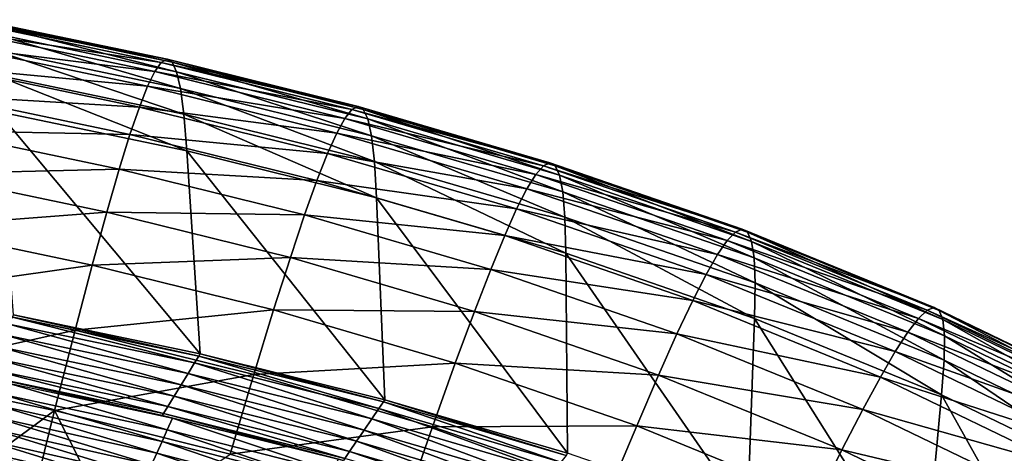
# Model space of a CAD drawing. Extents: x -264 to 264, y -218 to 218.
# Drawn here: x 105 to 165, y 183 to 209 of the extents above; entities that cross this region are included whole.
import ezdxf

# ---------------------------------------------------------------- set-up
doc = ezdxf.new("R2010")
doc.units = 0
doc.layers.get('0').update_dxf_attribs({"linetype": 'CONTINUOUS'})

msp = doc.modelspace()

# ---------------------------------------------------------------- linework, layer by layer
for points in [[(114.14, 207.044, 37.263), (102.502, 209.469, 37.318), (102.179, 209.271, 32.878)], [(114.451, 206.867, 42.309), (102.795, 209.296, 42.362), (102.502, 209.469, 37.318)], [(114.451, 206.867, 42.309), (102.502, 209.469, 37.318), (114.14, 207.044, 37.263)], [(113.79, 206.852, 32.82), (102.179, 209.271, 32.878), (101.821, 208.715, 28.94)], [(114.14, 207.044, 37.263), (102.179, 209.271, 32.878), (113.79, 206.852, 32.82)], [(114.726, 206.288, 48.097), (103.063, 208.718, 48.146), (102.795, 209.296, 42.362)], [(114.726, 206.288, 48.097), (102.795, 209.296, 42.362), (114.451, 206.867, 42.309)], [(113.395, 206.303, 28.881), (101.821, 208.715, 28.94), (101.422, 207.801, 25.431)], [(113.79, 206.852, 32.82), (101.821, 208.715, 28.94), (113.395, 206.303, 28.881)], [(114.967, 205.253, 54.821), (103.309, 207.683, 54.867), (103.063, 208.718, 48.146)], [(114.967, 205.253, 54.821), (103.063, 208.718, 48.146), (114.726, 206.288, 48.097)], [(112.948, 205.399, 25.371), (101.422, 207.801, 25.431), (100.974, 206.514, 22.292)], [(113.395, 206.303, 28.881), (101.422, 207.801, 25.431), (112.948, 205.399, 25.371)], [(115.176, 203.678, 62.773), (103.535, 206.106, 62.813), (103.309, 207.683, 54.867)], [(115.176, 203.678, 62.773), (103.309, 207.683, 54.867), (114.967, 205.253, 54.821)], [(125.845, 204.151, 37.196), (114.14, 207.044, 37.263), (113.79, 206.852, 32.82)], [(126.168, 203.971, 42.245), (114.451, 206.867, 42.309), (114.14, 207.044, 37.263)], [(126.168, 203.971, 42.245), (114.14, 207.044, 37.263), (125.845, 204.151, 37.196)], [(112.443, 204.125, 22.233), (100.974, 206.514, 22.292), (100.469, 204.825, 19.481)], [(112.948, 205.399, 25.371), (100.974, 206.514, 22.292), (112.443, 204.125, 22.233)], [(125.471, 203.965, 32.751), (113.79, 206.852, 32.82), (113.395, 206.303, 28.881)], [(125.845, 204.151, 37.196), (113.79, 206.852, 32.82), (125.471, 203.965, 32.751)], [(126.442, 203.392, 48.037), (114.726, 206.288, 48.097), (114.451, 206.867, 42.309)], [(126.442, 203.392, 48.037), (114.451, 206.867, 42.309), (126.168, 203.971, 42.245)], [(115.354, 201.437, 72.41), (103.744, 203.858, 72.444), (103.535, 206.106, 62.813)], [(115.354, 201.437, 72.41), (103.535, 206.106, 62.813), (115.176, 203.678, 62.773)], [(125.04, 203.425, 28.81), (113.395, 206.303, 28.881), (112.948, 205.399, 25.371)], [(125.471, 203.965, 32.751), (113.395, 206.303, 28.881), (125.04, 203.425, 28.81)], [(126.668, 202.36, 54.767), (114.967, 205.253, 54.821), (114.726, 206.288, 48.097)], [(126.668, 202.36, 54.767), (114.726, 206.288, 48.097), (126.442, 203.392, 48.037)], [(124.545, 202.533, 25.299), (112.948, 205.399, 25.371), (112.443, 204.125, 22.233)], [(125.04, 203.425, 28.81), (112.948, 205.399, 25.371), (124.545, 202.533, 25.299)], [(126.846, 200.793, 62.725), (115.176, 203.678, 62.773), (114.967, 205.253, 54.821)], [(126.846, 200.793, 62.725), (114.967, 205.253, 54.821), (126.668, 202.36, 54.767)], [(111.866, 202.451, 19.423), (100.469, 204.825, 19.481), (99.894, 202.688, 16.964)], [(112.443, 204.125, 22.233), (100.469, 204.825, 19.481), (111.866, 202.451, 19.423)], [(123.978, 201.274, 22.161), (112.443, 204.125, 22.233), (111.866, 202.451, 19.423)], [(124.545, 202.533, 25.299), (112.443, 204.125, 22.233), (123.978, 201.274, 22.161)], [(137.205, 200.532, 32.669), (125.471, 203.965, 32.751), (125.04, 203.425, 28.81)], [(137.6, 200.713, 37.117), (125.845, 204.151, 37.196), (125.471, 203.965, 32.751)], [(137.6, 200.713, 37.117), (125.471, 203.965, 32.751), (137.205, 200.532, 32.669)], [(137.928, 200.531, 42.171), (126.168, 203.971, 42.245), (125.845, 204.151, 37.196)], [(137.928, 200.531, 42.171), (125.845, 204.151, 37.196), (137.6, 200.713, 37.117)], [(138.192, 199.954, 47.968), (126.442, 203.392, 48.037), (126.168, 203.971, 42.245)], [(138.192, 199.954, 47.968), (126.168, 203.971, 42.245), (137.928, 200.531, 42.171)], [(116.162, 189.011, 128.372), (104.742, 191.397, 128.372), (103.744, 203.858, 72.444)], [(116.162, 189.011, 128.372), (103.744, 203.858, 72.444), (115.354, 201.437, 72.41)], [(126.972, 198.563, 72.37), (115.354, 201.437, 72.41), (115.176, 203.678, 62.773)], [(126.972, 198.563, 72.37), (115.176, 203.678, 62.773), (126.846, 200.793, 62.725)], [(136.739, 200.003, 28.727), (125.04, 203.425, 28.81), (124.545, 202.533, 25.299)], [(137.205, 200.532, 32.669), (125.04, 203.425, 28.81), (136.739, 200.003, 28.727)], [(138.391, 198.93, 54.703), (126.668, 202.36, 54.767), (126.442, 203.392, 48.037)], [(138.391, 198.93, 54.703), (126.442, 203.392, 48.037), (138.192, 199.954, 47.968)], [(111.206, 200.33, 16.908), (99.894, 202.688, 16.964), (99.234, 200.033, 14.718)], [(111.866, 202.451, 19.423), (99.894, 202.688, 16.964), (111.206, 200.33, 16.908)], [(123.326, 199.618, 19.353), (111.866, 202.451, 19.423), (111.206, 200.33, 16.908)], [(123.978, 201.274, 22.161), (111.866, 202.451, 19.423), (123.326, 199.618, 19.353)], [(136.195, 199.125, 25.215), (124.545, 202.533, 25.299), (123.978, 201.274, 22.161)], [(136.739, 200.003, 28.727), (124.545, 202.533, 25.299), (136.195, 199.125, 25.215)], [(138.522, 197.376, 62.668), (126.846, 200.793, 62.725), (126.668, 202.36, 54.767)], [(138.522, 197.376, 62.668), (126.668, 202.36, 54.767), (138.391, 198.93, 54.703)], [(127.488, 186.206, 128.372), (116.162, 189.011, 128.372), (115.354, 201.437, 72.41)], [(127.488, 186.206, 128.372), (115.354, 201.437, 72.41), (126.972, 198.563, 72.37)], [(135.563, 197.885, 22.078), (123.978, 201.274, 22.161), (123.326, 199.618, 19.353)], [(136.195, 199.125, 25.215), (123.978, 201.274, 22.161), (135.563, 197.885, 22.078)], [(111.206, 200.33, 16.908), (99.234, 200.033, 14.718), (110.443, 197.696, 14.665)], [(122.572, 197.521, 16.841), (111.206, 200.33, 16.908), (110.443, 197.696, 14.665)], [(123.326, 199.618, 19.353), (111.206, 200.33, 16.908), (122.572, 197.521, 16.841)], [(138.576, 195.168, 72.322), (126.972, 198.563, 72.37), (126.846, 200.793, 62.725)], [(138.576, 195.168, 72.322), (126.846, 200.793, 62.725), (138.522, 197.376, 62.668)], [(148.965, 196.471, 32.575), (137.205, 200.532, 32.669), (136.739, 200.003, 28.727)], [(149.376, 196.646, 37.026), (137.6, 200.713, 37.117), (137.205, 200.532, 32.669)], [(149.376, 196.646, 37.026), (137.205, 200.532, 32.669), (148.965, 196.471, 32.575)], [(149.704, 196.464, 42.084), (137.928, 200.531, 42.171), (137.6, 200.713, 37.117)], [(149.704, 196.464, 42.084), (137.6, 200.713, 37.117), (149.376, 196.646, 37.026)], [(149.949, 195.894, 47.887), (138.192, 199.954, 47.968), (137.928, 200.531, 42.171)], [(149.949, 195.894, 47.887), (137.928, 200.531, 42.171), (149.704, 196.464, 42.084)], [(110.443, 197.696, 14.665), (99.234, 200.033, 14.718), (98.467, 196.764, 12.726)], [(148.465, 195.954, 28.631), (136.739, 200.003, 28.727), (136.195, 199.125, 25.215)], [(148.965, 196.471, 32.575), (136.739, 200.003, 28.727), (148.465, 195.954, 28.631)], [(150.108, 194.884, 54.63), (138.391, 198.93, 54.703), (138.192, 199.954, 47.968)], [(150.108, 194.884, 54.63), (138.192, 199.954, 47.968), (149.949, 195.894, 47.887)], [(134.829, 196.253, 19.271), (123.326, 199.618, 19.353), (122.572, 197.521, 16.841)], [(135.563, 197.885, 22.078), (123.326, 199.618, 19.353), (134.829, 196.253, 19.271)], [(147.871, 195.093, 25.118), (136.195, 199.125, 25.215), (135.563, 197.885, 22.078)], [(148.465, 195.954, 28.631), (136.195, 199.125, 25.215), (147.871, 195.093, 25.118)], [(138.684, 182.927, 128.372), (127.488, 186.206, 128.372), (126.972, 198.563, 72.37)], [(138.684, 182.927, 128.372), (126.972, 198.563, 72.37), (138.576, 195.168, 72.322)], [(150.174, 193.352, 62.603), (138.522, 197.376, 62.668), (138.391, 198.93, 54.703)], [(150.174, 193.352, 62.603), (138.391, 198.93, 54.703), (150.108, 194.884, 54.63)], [(110.443, 197.696, 14.665), (98.467, 196.764, 12.726), (109.554, 194.453, 12.678)], [(121.697, 194.914, 14.602), (110.443, 197.696, 14.665), (109.554, 194.453, 12.678)], [(122.572, 197.521, 16.841), (110.443, 197.696, 14.665), (121.697, 194.914, 14.602)], [(133.975, 194.185, 16.762), (122.572, 197.521, 16.841), (121.697, 194.914, 14.602)], [(134.829, 196.253, 19.271), (122.572, 197.521, 16.841), (133.975, 194.185, 16.762)], [(147.171, 193.876, 21.981), (135.563, 197.885, 22.078), (134.829, 196.253, 19.271)], [(147.871, 195.093, 25.118), (135.563, 197.885, 22.078), (147.171, 193.876, 21.981)], [(150.133, 191.176, 72.266), (138.576, 195.168, 72.322), (138.522, 197.376, 62.668)], [(150.133, 191.176, 72.266), (138.522, 197.376, 62.668), (150.174, 193.352, 62.603)], [(109.554, 194.453, 12.678), (98.467, 196.764, 12.726), (97.566, 192.747, 10.98)], [(146.35, 192.275, 19.176), (134.829, 196.253, 19.271), (133.975, 194.185, 16.762)], [(147.171, 193.876, 21.981), (134.829, 196.253, 19.271), (146.35, 192.275, 19.176)], [(160.714, 191.681, 32.469), (148.965, 196.471, 32.575), (148.465, 195.954, 28.631)], [(161.138, 191.85, 36.924), (149.376, 196.646, 37.026), (148.965, 196.471, 32.575)], [(161.138, 191.85, 36.924), (148.965, 196.471, 32.575), (160.714, 191.681, 32.469)], [(161.458, 191.672, 41.987), (149.704, 196.464, 42.084), (149.376, 196.646, 37.026)], [(161.458, 191.672, 41.987), (149.376, 196.646, 37.026), (161.138, 191.85, 36.924)], [(161.673, 191.114, 47.796), (149.949, 195.894, 47.887), (149.704, 196.464, 42.084)], [(161.673, 191.114, 47.796), (149.704, 196.464, 42.084), (161.458, 191.672, 41.987)], [(160.183, 191.176, 28.522), (148.465, 195.954, 28.631), (147.871, 195.093, 25.118)], [(160.714, 191.681, 32.469), (148.465, 195.954, 28.631), (160.183, 191.176, 28.522)], [(161.778, 190.126, 54.547), (150.108, 194.884, 54.63), (149.949, 195.894, 47.887)], [(161.778, 190.126, 54.547), (149.949, 195.894, 47.887), (161.673, 191.114, 47.796)], [(121.697, 194.914, 14.602), (109.554, 194.453, 12.678), (120.672, 191.704, 12.62)], [(132.977, 191.614, 14.528), (121.697, 194.914, 14.602), (120.672, 191.704, 12.62)], [(133.975, 194.185, 16.762), (121.697, 194.914, 14.602), (132.977, 191.614, 14.528)], [(149.711, 179.117, 128.372), (138.684, 182.927, 128.372), (138.576, 195.168, 72.322)], [(149.711, 179.117, 128.372), (138.576, 195.168, 72.322), (150.133, 191.176, 72.266)], [(159.538, 190.336, 25.009), (147.871, 195.093, 25.118), (147.171, 193.876, 21.981)], [(160.183, 191.176, 28.522), (147.871, 195.093, 25.118), (159.538, 190.336, 25.009)], [(161.76, 188.628, 62.529), (150.174, 193.352, 62.603), (150.108, 194.884, 54.63)], [(161.76, 188.628, 62.529), (150.108, 194.884, 54.63), (161.778, 190.126, 54.547)], [(109.554, 194.453, 12.678), (97.566, 192.747, 10.98), (108.504, 190.465, 10.938)], [(120.672, 191.704, 12.62), (109.554, 194.453, 12.678), (108.504, 190.465, 10.938)], [(145.387, 190.244, 16.671), (133.975, 194.185, 16.762), (132.977, 191.614, 14.528)], [(146.35, 192.275, 19.176), (133.975, 194.185, 16.762), (145.387, 190.244, 16.671)], [(158.766, 189.148, 21.872), (147.171, 193.876, 21.981), (146.35, 192.275, 19.176)], [(159.538, 190.336, 25.009), (147.171, 193.876, 21.981), (158.766, 189.148, 21.872)], [(161.599, 186.501, 72.204), (150.133, 191.176, 72.266), (150.174, 193.352, 62.603)], [(161.599, 186.501, 72.204), (150.174, 193.352, 62.603), (161.76, 188.628, 62.529)], [(108.504, 190.465, 10.938), (97.566, 192.747, 10.98), (96.491, 187.787, 9.481)], [(157.852, 187.585, 19.07), (146.35, 192.275, 19.176), (145.387, 190.244, 16.671)], [(158.766, 189.148, 21.872), (146.35, 192.275, 19.176), (157.852, 187.585, 19.07)], [(115.822, 188.458, 129.922), (104.436, 190.837, 129.897), (104.668, 191.263, 129.164)], [(116.08, 188.878, 129.177), (104.668, 191.263, 129.164), (104.742, 191.397, 128.372)], [(115.822, 188.458, 129.922), (104.668, 191.263, 129.164), (116.08, 188.878, 129.177)], [(116.08, 188.878, 129.177), (104.742, 191.397, 128.372), (116.161, 189.011, 128.372)], [(120.672, 191.704, 12.62), (108.504, 190.465, 10.938), (119.459, 187.756, 10.888)], [(131.803, 188.447, 12.553), (120.672, 191.704, 12.62), (119.459, 187.756, 10.888)], [(132.977, 191.614, 14.528), (120.672, 191.704, 12.62), (131.803, 188.447, 12.553)], [(144.256, 187.719, 14.442), (132.977, 191.614, 14.528), (131.803, 188.447, 12.553)], [(145.387, 190.244, 16.671), (132.977, 191.614, 14.528), (144.256, 187.719, 14.442)], [(172.391, 186.052, 32.353), (160.714, 191.681, 32.469), (160.183, 191.176, 28.522)], [(172.823, 186.218, 36.812), (161.138, 191.85, 36.924), (160.714, 191.681, 32.469)], [(172.823, 186.218, 36.812), (160.714, 191.681, 32.469), (172.391, 186.052, 32.353)], [(173.128, 186.047, 41.88), (161.458, 191.672, 41.987), (161.138, 191.85, 36.924)], [(173.128, 186.047, 41.88), (161.138, 191.85, 36.924), (172.823, 186.218, 36.812)], [(173.302, 185.508, 47.697), (161.673, 191.114, 47.796), (161.458, 191.672, 41.987)], [(173.302, 185.508, 47.697), (161.458, 191.672, 41.987), (173.128, 186.047, 41.88)], [(115.429, 187.817, 130.413), (104.082, 190.189, 130.38), (104.436, 190.837, 129.897)], [(115.429, 187.817, 130.413), (104.436, 190.837, 129.897), (115.822, 188.458, 129.922)], [(160.514, 174.714, 128.372), (149.711, 179.117, 128.372), (150.133, 191.176, 72.266)], [(160.514, 174.714, 128.372), (150.133, 191.176, 72.266), (161.599, 186.501, 72.204)], [(171.831, 185.561, 28.403), (160.183, 191.176, 28.522), (159.538, 190.336, 25.009)], [(172.391, 186.052, 32.353), (160.183, 191.176, 28.522), (171.831, 185.561, 28.403)], [(173.338, 184.554, 54.456), (161.778, 190.126, 54.547), (161.673, 191.114, 47.796)], [(173.338, 184.554, 54.456), (161.673, 191.114, 47.796), (173.302, 185.508, 47.697)], [(108.504, 190.465, 10.938), (96.491, 187.787, 9.481), (107.25, 185.543, 9.448)], [(115.003, 187.122, 130.569), (103.698, 189.485, 130.532), (104.082, 190.189, 130.38)], [(115.003, 187.122, 130.569), (104.082, 190.189, 130.38), (115.429, 187.817, 130.413)], [(119.459, 187.756, 10.888), (108.504, 190.465, 10.938), (107.25, 185.543, 9.448)], [(156.772, 185.602, 16.569), (145.387, 190.244, 16.671), (144.256, 187.719, 14.442)], [(157.852, 187.585, 19.07), (145.387, 190.244, 16.671), (156.772, 185.602, 16.569)], [(171.134, 184.746, 24.889), (159.538, 190.336, 25.009), (158.766, 189.148, 21.872)], [(171.831, 185.561, 28.403), (159.538, 190.336, 25.009), (171.134, 184.746, 24.889)], [(173.217, 183.107, 62.449), (161.76, 188.628, 62.529), (161.778, 190.126, 54.547)], [(173.217, 183.107, 62.449), (161.778, 190.126, 54.547), (173.338, 184.554, 54.456)], [(114.577, 186.427, 130.413), (103.313, 188.781, 130.38), (103.698, 189.485, 130.532)], [(114.577, 186.427, 130.413), (103.698, 189.485, 130.532), (115.003, 187.122, 130.569)], [(127.115, 185.661, 129.949), (115.822, 188.458, 129.922), (116.08, 188.878, 129.177)], [(127.398, 186.075, 129.191), (116.08, 188.878, 129.177), (116.161, 189.011, 128.372)], [(127.115, 185.661, 129.949), (116.08, 188.878, 129.177), (127.398, 186.075, 129.191)], [(127.398, 186.075, 129.191), (116.161, 189.011, 128.372), (127.487, 186.206, 128.372)], [(170.288, 183.594, 21.753), (158.766, 189.148, 21.872), (157.852, 187.585, 19.07)], [(171.134, 184.746, 24.889), (158.766, 189.148, 21.872), (170.288, 183.594, 21.753)], [(114.184, 185.786, 129.922), (102.959, 188.132, 129.897), (103.313, 188.781, 130.38)], [(114.184, 185.786, 129.922), (103.313, 188.781, 130.38), (114.577, 186.427, 130.413)], [(126.684, 185.03, 130.449), (115.429, 187.817, 130.413), (115.822, 188.458, 129.922)], [(126.684, 185.03, 130.449), (115.822, 188.458, 129.922), (127.115, 185.661, 129.949)], [(131.803, 188.447, 12.553), (119.459, 187.756, 10.888), (130.408, 184.552, 10.83)], [(142.918, 184.609, 12.475), (131.803, 188.447, 12.553), (130.408, 184.552, 10.83)], [(144.256, 187.719, 14.442), (131.803, 188.447, 12.553), (142.918, 184.609, 12.475)], [(172.912, 181.05, 72.136), (161.599, 186.501, 72.204), (161.76, 188.628, 62.529)], [(172.912, 181.05, 72.136), (161.76, 188.628, 62.529), (173.217, 183.107, 62.449)], [(107.25, 185.543, 9.448), (96.491, 187.787, 9.481), (100.46, 180.554, 8.23)], [(113.845, 185.233, 128.372), (102.654, 187.572, 128.372), (102.727, 187.706, 129.164)], [(113.926, 185.366, 129.177), (102.727, 187.706, 129.164), (102.959, 188.132, 129.897)], [(113.845, 185.233, 128.372), (102.727, 187.706, 129.164), (113.926, 185.366, 129.177)], [(113.926, 185.366, 129.177), (102.959, 188.132, 129.897), (114.184, 185.786, 129.922)], [(119.459, 187.756, 10.888), (107.25, 185.543, 9.448), (118.005, 182.882, 9.408)], [(126.216, 184.345, 130.606), (115.003, 187.122, 130.569), (115.429, 187.817, 130.413)], [(126.216, 184.345, 130.606), (115.429, 187.817, 130.413), (126.684, 185.03, 130.449)], [(130.408, 184.552, 10.83), (119.459, 187.756, 10.888), (118.005, 182.882, 9.408)], [(155.494, 183.137, 14.346), (144.256, 187.719, 14.442), (142.918, 184.609, 12.475)], [(156.772, 185.602, 16.569), (144.256, 187.719, 14.442), (155.494, 183.137, 14.346)], [(104.262, 187.26, 128.372), (114.156, 184.36, 123.91), (103.97, 186.556, 123.937)], [(104.262, 187.26, 128.372), (114.484, 185.087, 128.372), (114.156, 184.36, 123.91)], [(125.748, 183.66, 130.449), (114.577, 186.427, 130.413), (115.003, 187.122, 130.569)], [(125.748, 183.66, 130.449), (115.003, 187.122, 130.569), (126.216, 184.345, 130.606)], [(169.275, 182.079, 18.953), (157.852, 187.585, 19.07), (156.772, 185.602, 16.569)], [(170.288, 183.594, 21.753), (157.852, 187.585, 19.07), (169.275, 182.079, 18.953)], [(103.97, 186.556, 123.937), (113.834, 183.646, 119.667), (103.684, 185.865, 119.72)], [(103.97, 186.556, 123.937), (114.156, 184.36, 123.91), (113.834, 183.646, 119.667)], [(171.026, 169.652, 128.372), (160.514, 174.714, 128.372), (161.599, 186.501, 72.204)], [(171.026, 169.652, 128.372), (161.599, 186.501, 72.204), (172.912, 181.05, 72.136)], [(103.684, 185.865, 119.72), (113.512, 182.932, 115.523), (103.397, 185.174, 115.601)], [(103.684, 185.865, 119.72), (113.834, 183.646, 119.667), (113.512, 182.932, 115.523)], [(125.317, 183.029, 129.949), (114.184, 185.786, 129.922), (114.577, 186.427, 130.413)], [(125.317, 183.029, 129.949), (114.577, 186.427, 130.413), (125.748, 183.66, 130.449)], [(138.279, 182.391, 129.976), (127.115, 185.661, 129.949), (127.398, 186.075, 129.191)], [(138.587, 182.798, 129.205), (127.398, 186.075, 129.191), (127.487, 186.206, 128.372)], [(138.279, 182.391, 129.976), (127.398, 186.075, 129.191), (138.587, 182.798, 129.205)], [(138.587, 182.798, 129.205), (127.487, 186.206, 128.372), (138.684, 182.927, 128.372)], [(107.25, 185.543, 9.448), (100.46, 180.554, 8.23), (105.726, 179.408, 8.219)], [(107.25, 185.543, 9.448), (105.726, 179.408, 8.219), (110.984, 178.161, 8.206)], [(107.25, 185.543, 9.448), (110.984, 178.161, 8.206), (118.005, 182.882, 9.408)], [(124.945, 182.484, 128.372), (113.845, 185.233, 128.372), (113.926, 185.366, 129.177)], [(125.034, 182.615, 129.191), (113.926, 185.366, 129.177), (114.184, 185.786, 129.922)], [(124.945, 182.484, 128.372), (113.926, 185.366, 129.177), (125.034, 182.615, 129.191)], [(125.034, 182.615, 129.191), (114.184, 185.786, 129.922), (125.317, 183.029, 129.949)], [(137.81, 181.771, 130.485), (126.684, 185.03, 130.449), (127.115, 185.661, 129.949)], [(137.81, 181.771, 130.485), (127.115, 185.661, 129.949), (138.279, 182.391, 129.976)], [(168.068, 180.157, 16.456), (156.772, 185.602, 16.569), (155.494, 183.137, 14.346)], [(169.275, 182.079, 18.953), (156.772, 185.602, 16.569), (168.068, 180.157, 16.456)], [(103.397, 185.174, 115.601), (113.19, 182.218, 111.476), (103.111, 184.484, 111.578)], [(103.397, 185.174, 115.601), (113.512, 182.932, 115.523), (113.19, 182.218, 111.476)], [(114.484, 185.087, 128.372), (124.27, 181.818, 123.882), (114.156, 184.36, 123.91)], [(114.484, 185.087, 128.372), (124.635, 182.567, 128.372), (124.27, 181.818, 123.882)], [(137.301, 181.099, 130.645), (126.216, 184.345, 130.606), (126.684, 185.03, 130.449)], [(137.301, 181.099, 130.645), (126.684, 185.03, 130.449), (137.81, 181.771, 130.485)], [(103.111, 184.484, 111.578), (112.869, 181.505, 107.52), (102.826, 183.794, 107.644)], [(103.111, 184.484, 111.578), (113.19, 182.218, 111.476), (112.869, 181.505, 107.52)], [(114.156, 184.36, 123.91), (123.911, 181.082, 119.611), (113.834, 183.646, 119.667)], [(114.156, 184.36, 123.91), (124.27, 181.818, 123.882), (123.911, 181.082, 119.611)], [(130.408, 184.552, 10.83), (118.005, 182.882, 9.408), (128.731, 179.743, 9.361)], [(136.792, 180.426, 130.485), (125.748, 183.66, 130.449), (126.216, 184.345, 130.606)], [(136.792, 180.426, 130.485), (126.216, 184.345, 130.606), (137.301, 181.099, 130.645)], [(141.323, 180.783, 10.762), (130.408, 184.552, 10.83), (128.731, 179.743, 9.361)], [(142.918, 184.609, 12.475), (130.408, 184.552, 10.83), (141.323, 180.783, 10.762)], [(153.977, 180.099, 12.387), (142.918, 184.609, 12.475), (141.323, 180.783, 10.762)], [(155.494, 183.137, 14.346), (142.918, 184.609, 12.475), (153.977, 180.099, 12.387)], [(102.826, 183.794, 107.644), (112.548, 180.793, 103.644), (102.539, 183.105, 103.791)], [(102.826, 183.794, 107.644), (112.869, 181.505, 107.52), (112.548, 180.793, 103.644)], [(113.834, 183.646, 119.667), (123.552, 180.346, 115.442), (113.512, 182.932, 115.523)], [(113.834, 183.646, 119.667), (123.911, 181.082, 119.611), (123.552, 180.346, 115.442)], [(136.323, 179.806, 129.976), (125.317, 183.029, 129.949), (125.748, 183.66, 130.449)], [(136.323, 179.806, 129.976), (125.748, 183.66, 130.449), (136.792, 180.426, 130.485)], [(102.539, 183.105, 103.791), (112.226, 180.079, 99.826), (102.253, 182.415, 99.994)], [(102.539, 183.105, 103.791), (112.548, 180.793, 103.644), (112.226, 180.079, 99.826)], [(113.512, 182.932, 115.523), (123.193, 179.61, 111.37), (113.19, 182.218, 111.476)], [(113.512, 182.932, 115.523), (123.552, 180.346, 115.442), (123.193, 179.61, 111.37)], [(136.015, 179.399, 129.205), (125.034, 182.615, 129.191), (125.317, 183.029, 129.949)], [(136.015, 179.399, 129.205), (125.317, 183.029, 129.949), (136.323, 179.806, 129.976)], [(166.633, 177.768, 14.24), (155.494, 183.137, 14.346), (153.977, 180.099, 12.387)], [(168.068, 180.157, 16.456), (155.494, 183.137, 14.346), (166.633, 177.768, 14.24)]]:
    msp.add_3dface(points)

doc.saveas('drawing.dxf')
